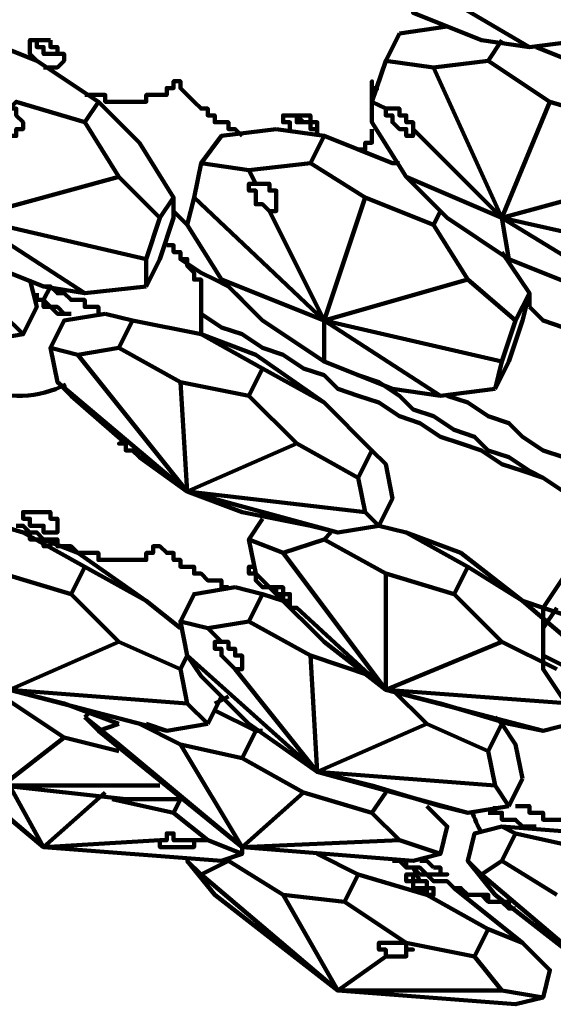
# Model space of a CAD drawing. Units: inches. Extents: x -9.7 to 17.8, y -12.2 to 23.9.
# Drawn here: x -2.7 to -1.6, y -11.3 to -9.3 of the extents above; entities that cross this region are included whole.
import ezdxf

# ---------------------------------------------------------------- set-up
doc = ezdxf.new("R2010")
doc.units = ezdxf.units.IN
doc.header["$MEASUREMENT"] = 0
doc.layers.add('Layer 1', color=7, linetype='Continuous')

# ---------------------------------------------------------------- blocks, each defined once
blk = doc.blocks.new('block 4')
at = {"layer": 'Layer 1', "color": 7, "lineweight": 90, "true_color": 0xffffff}
for points in [[(-1.8484, -9.2305), (-1.6098, -9.3709), (-1.4974, -9.3568), (-1.4835, -9.3007)], [(-1.8484, -9.2305), (-1.8484, -9.3007), (-1.7081, -9.3568), (-1.6098, -9.3709)], [(-1.7782, -9.3288), (-1.8765, -9.3428)], [(-2.789, -9.399), (-2.7609, -9.3428), (-2.6205, -9.399)], [(-2.5925, -9.3568), (-2.6065, -9.3568), (-2.6205, -9.3568), (-2.6346, -9.3568), (-2.6346, -9.3709), (-2.6346, -9.385), (-2.6205, -9.399)], [(-2.5644, -9.385), (-2.5784, -9.385), (-2.5925, -9.385), (-2.6065, -9.385), (-2.6065, -9.3709), (-2.6205, -9.3709), (-2.6205, -9.3568)], [(-2.5925, -9.3568), (-2.5925, -9.3709), (-2.5784, -9.3709), (-2.5784, -9.385), (-2.5644, -9.385), (-2.5644, -9.399), (-2.5784, -9.4129), (-2.5925, -9.4129), (-2.6065, -9.4129)], [(-1.8765, -9.3428), (-1.9046, -9.399)], [(-1.666, -9.3568), (-1.694, -9.399)], [(-1.5255, -9.399), (-1.5958, -9.3709)], [(-2.41, -9.5674), (-2.4942, -9.4832), (-2.6205, -9.399)], [(-1.8484, -9.5393), (-1.8484, -9.5534), (-1.8625, -9.5534), (-1.8625, -9.5393), (-1.8765, -9.5393), (-1.8907, -9.5254), (-1.8907, -9.5113), (-1.9046, -9.5113), (-1.9046, -9.4972), (-1.9327, -9.4832), (-1.9046, -9.399), (-1.8063, -9.4129), (-1.666, -9.7218), (-1.8484, -9.5393), (-1.8484, -9.5254), (-1.8625, -9.5254), (-1.8625, -9.5113), (-1.8765, -9.5113), (-1.8765, -9.4972), (-1.8907, -9.4972), (-1.9046, -9.4972)], [(-1.5677, -9.4832), (-1.694, -9.399), (-1.8063, -9.4129)], [(-2.1993, -9.5534), (-2.2135, -9.5393), (-2.2274, -9.5393), (-2.2274, -9.5254), (-2.2416, -9.5254), (-2.2555, -9.5254), (-2.2555, -9.5113), (-2.2696, -9.5113), (-2.2696, -9.4972), (-2.2836, -9.4972), (-2.2977, -9.4832), (-2.3117, -9.4691), (-2.3257, -9.4552), (-2.3257, -9.4411), (-2.3398, -9.4411), (-2.3398, -9.4552), (-2.3538, -9.4552), (-2.3538, -9.4691), (-2.3679, -9.4691), (-2.3819, -9.4691), (-2.3959, -9.4691), (-2.3959, -9.4832), (-2.41, -9.4832), (-2.424, -9.4832), (-2.4381, -9.4832), (-2.452, -9.4832), (-2.4662, -9.4832), (-2.4801, -9.4832), (-2.4801, -9.4691), (-2.4942, -9.4691), (-2.5082, -9.4691), (-2.5223, -9.4691)], [(-2.6908, -9.5393), (-2.7047, -9.5393), (-2.7047, -9.5254), (-2.7189, -9.5254), (-2.7189, -9.5113), (-2.7047, -9.4972), (-2.6908, -9.4972), (-2.6766, -9.4972), (-2.6627, -9.4832), (-2.5223, -9.5254), (-2.452, -9.6375), (-2.7609, -9.7218), (-2.6908, -9.5393), (-2.6908, -9.5534), (-2.6766, -9.5534), (-2.6627, -9.5534), (-2.6627, -9.5393), (-2.6486, -9.5393), (-2.6486, -9.5254), (-2.6627, -9.5113), (-2.6627, -9.4972), (-2.6766, -9.4972)], [(-2.4942, -9.4832), (-2.5223, -9.5254)], [(-1.9327, -9.4832), (-1.9327, -9.5254), (-1.8625, -9.6375)], [(-1.666, -9.7218), (-1.5677, -9.4832), (-1.4273, -9.5254)], [(-2.1011, -9.5393), (-2.1011, -9.5254), (-2.1152, -9.5254), (-2.1152, -9.5113), (-2.1011, -9.5113)], [(-2.1011, -9.5113), (-2.0871, -9.5113), (-2.0731, -9.5113), (-2.059, -9.5113), (-2.059, -9.5254), (-2.045, -9.5254), (-2.045, -9.5393), (-2.045, -9.5534)], [(-2.045, -9.5393), (-2.059, -9.5393), (-2.059, -9.5254), (-2.0731, -9.5254), (-2.0871, -9.5113)], [(-2.0871, -9.5113), (-2.0871, -9.5254), (-2.0731, -9.5254), (-2.059, -9.5254), (-2.059, -9.5393), (-2.045, -9.5393)], [(-2.2836, -9.6095), (-2.2416, -9.5534), (-2.1292, -9.5393)], [(-1.8907, -9.6095), (-2.0309, -9.5534), (-2.1292, -9.5393)], [(-1.9608, -9.5815), (-1.9467, -9.5815), (-1.9467, -9.5674), (-1.9327, -9.5674), (-1.9327, -9.5534), (-1.9327, -9.5393)], [(-1.9327, -9.5393), (-1.9327, -9.5534)], [(-1.9327, -9.5393), (-1.9327, -9.5534)], [(-2.0309, -9.5534), (-2.059, -9.6095)], [(-1.9327, -9.5534), (-1.9327, -9.5674), (-1.9467, -9.5674), (-1.9467, -9.5815), (-1.9608, -9.5815)], [(-2.3959, -9.8622), (-2.3679, -9.8061), (-2.3398, -9.7218), (-2.3398, -9.6798), (-2.41, -9.5674)], [(-1.9608, -9.5815), (-1.8907, -9.6095), (-1.8765, -9.6095)], [(-2.1854, -9.6236), (-2.2836, -9.6095), (-2.2977, -9.6798)], [(-2.1432, -9.7078), (-2.1573, -9.6938), (-2.1713, -9.6938), (-2.1713, -9.6798), (-2.1713, -9.6656), (-2.1854, -9.6656), (-2.1854, -9.6517), (-2.1713, -9.6517), (-2.1854, -9.6236), (-2.059, -9.6095), (-1.9467, -9.6798), (-2.0309, -9.9324), (-2.1432, -9.7078), (-2.1292, -9.7078), (-2.1292, -9.6938), (-2.1292, -9.6798), (-2.1292, -9.6656), (-2.1432, -9.6656), (-2.1432, -9.6517), (-2.1573, -9.6517), (-2.1713, -9.6517)], [(-1.8907, -9.6095), (-1.8907, -9.6095)], [(-1.8765, -9.6095), (-1.8907, -9.6095)], [(-2.7609, -9.7218), (-2.9715, -9.6375), (-2.8732, -9.7218), (-2.7469, -9.8061), (-2.7609, -9.7218), (-2.5223, -9.8763), (-2.6065, -9.8622)], [(-2.3959, -9.8061), (-2.3679, -9.7218), (-2.452, -9.6375)], [(-1.666, -9.7218), (-1.8625, -9.6375), (-1.7782, -9.7218), (-1.6519, -9.8061)], [(-1.666, -9.7218), (-1.4134, -9.8763), (-1.3009, -9.8622), (-1.287, -9.8061), (-1.666, -9.7218), (-1.3571, -9.6375), (-1.2589, -9.7218)], [(-2.3398, -9.6798), (-2.3679, -9.7218)], [(-2.0309, -9.9324), (-2.2977, -9.6798), (-2.3117, -9.7359), (-2.2416, -9.8482)], [(-1.7362, -9.8482), (-1.8063, -9.7359), (-1.9467, -9.6798)], [(-2.7609, -9.7218), (-2.3959, -9.8061), (-2.3959, -9.8622)], [(-2.3398, -9.7078), (-2.3117, -9.7359)], [(-1.7923, -9.7078), (-1.8063, -9.7359)], [(-1.666, -9.7218), (-1.6519, -9.8061), (-1.5116, -9.8622), (-1.4134, -9.8763)], [(-2.3538, -9.778), (-2.3398, -9.778), (-2.3398, -9.792), (-2.3257, -9.792), (-2.3257, -9.8061), (-2.3117, -9.8061), (-2.3117, -9.8201), (-2.2977, -9.8342), (-2.2977, -9.8482), (-2.2836, -9.8482), (-2.2836, -9.8622)], [(-1.666, -9.792), (-1.6098, -9.8763), (-1.6098, -9.9044)], [(-1.6519, -10.0165), (-1.6238, -9.9324), (-1.6098, -9.8763), (-1.666, -9.792)], [(-2.7469, -9.8061), (-2.6065, -9.8622)], [(-2.3257, -9.8061), (-2.2836, -9.8342), (-2.2555, -9.8482), (-2.2274, -9.8622), (-2.1993, -9.8902)], [(-2.6486, -9.9605), (-2.6205, -9.9044), (-2.6346, -9.8482)], [(-2.4942, -9.9183), (-2.4942, -9.9044), (-2.5082, -9.9044), (-2.5223, -9.9044), (-2.5223, -9.8902), (-2.5363, -9.8902), (-2.5503, -9.8902), (-2.5644, -9.8763), (-2.5784, -9.8763), (-2.5925, -9.8622), (-2.6065, -9.8902), (-2.6205, -9.8902), (-2.6205, -9.8763)], [(-2.6065, -9.8622), (-2.5925, -9.8622)], [(-2.5223, -9.8763), (-2.3959, -9.8622)], [(-2.2836, -9.8622), (-2.2836, -9.8763), (-2.2836, -9.8902), (-2.2836, -9.9044), (-2.2836, -9.9183), (-2.2836, -9.9324), (-2.2836, -9.9465), (-2.2836, -9.9605)], [(-2.0309, -9.9324), (-2.2416, -9.8482), (-2.1573, -9.9324), (-2.0309, -10.0165)], [(-2.0309, -9.9324), (-1.7362, -9.8482), (-1.638, -9.9324)], [(-3.0557, -9.8763), (-2.7328, -9.9745), (-2.6486, -9.9605), (-2.6908, -9.9183)], [(-1.6098, -9.8763), (-1.638, -9.9324)], [(-2.6205, -9.8902), (-2.6065, -9.8902), (-2.5925, -9.9044), (-2.5784, -9.9183), (-2.5503, -9.9183)], [(-2.5503, -9.9183), (-2.5644, -9.9183), (-2.5784, -9.9044), (-2.5925, -9.9044), (-2.6065, -9.9044), (-2.6065, -9.8902)], [(-1.6098, -9.9044), (-1.5817, -9.9324), (-1.5397, -9.9465), (-1.4974, -9.9745), (-1.4694, -9.9885), (-1.4273, -10.0165), (-1.3852, -10.0307), (-1.3431, -10.0587), (-1.3151, -10.0728), (-1.2728, -10.1008), (-1.2308, -10.1148), (-1.2027, -10.1429)], [(-2.4801, -9.9183), (-2.5644, -9.9324), (-2.5925, -9.9885)], [(-2.2836, -9.9605), (-2.424, -9.9324), (-2.4801, -9.9183)], [(-2.2836, -9.9183), (-2.2416, -9.9465), (-2.1993, -9.9605), (-2.1573, -9.9885), (-2.1152, -10.0026), (-2.0731, -10.0307), (-2.0309, -10.0447), (-2.0028, -10.0728), (-1.9608, -10.0869), (-1.9186, -10.1008), (-1.8765, -10.129), (-1.8344, -10.1429), (-1.7923, -10.171), (-1.7501, -10.1851), (-1.7081, -10.1991), (-1.666, -10.2272), (-1.6238, -10.2412), (-1.5817, -10.2553)], [(-2.424, -9.9324), (-2.452, -9.9885)], [(-2.0309, -9.9324), (-2.0309, -10.0165), (-1.8907, -10.0728), (-1.7923, -10.0869), (-2.0309, -9.9324), (-1.666, -10.0165), (-1.68, -10.0728)], [(-1.666, -10.0165), (-1.638, -9.9324)], [(-2.0309, -10.1008), (-2.1713, -10.0026), (-2.2836, -9.9605), (-2.1573, -10.0307)], [(-2.5363, -10.0026), (-2.5925, -9.9885), (-2.5784, -10.0587)], [(-2.3117, -10.2833), (-2.5363, -10.0026), (-2.452, -9.9885)], [(-2.3257, -10.0587), (-2.452, -9.9885)], [(-1.6519, -10.0165), (-1.68, -10.0728)], [(-1.9608, -10.2553), (-1.9327, -10.1991), (-2.0309, -10.1008), (-2.1573, -10.0307), (-2.1854, -10.0869)], [(-1.9608, -10.0447), (-1.9186, -10.0587), (-1.8765, -10.0869), (-1.8484, -10.1148), (-1.8063, -10.129), (-1.7643, -10.1571), (-1.7221, -10.171), (-1.694, -10.1991), (-1.6519, -10.2132), (-1.6098, -10.2412), (-1.5817, -10.2553), (-1.5397, -10.2833)], [(-2.3117, -10.2833), (-1.9467, -10.3255), (-1.9608, -10.2553), (-2.0871, -10.1851), (-2.3117, -10.2833), (-2.3257, -10.0587), (-2.1854, -10.0869)], [(-1.7923, -10.0869), (-1.68, -10.0728)], [(-2.0871, -10.1851), (-2.1854, -10.0869)], [(-1.7782, -10.0869), (-1.7362, -10.1008), (-1.694, -10.129), (-1.6519, -10.1429), (-1.6238, -10.171), (-1.5817, -10.1991), (-1.5397, -10.2132)], [(-2.6627, -10.3536), (-2.6486, -10.3536), (-2.6346, -10.3675), (-2.6205, -10.3675), (-2.6065, -10.3817), (-2.5925, -10.3817), (-2.5784, -10.3817), (-2.5784, -10.3956), (-2.5644, -10.3956), (-2.5503, -10.3956), (-2.5363, -10.4096), (-2.5223, -10.4096), (-2.5082, -10.4096), (-2.4942, -10.4096), (-2.4942, -10.4237), (-2.4801, -10.4237), (-2.4662, -10.4237), (-2.452, -10.4237), (-2.4381, -10.4237), (-2.424, -10.4237), (-2.41, -10.4237), (-2.3959, -10.4237), (-2.3959, -10.4096), (-2.3819, -10.4096), (-2.3819, -10.3956), (-2.3679, -10.3956), (-2.3538, -10.4096), (-2.3398, -10.4096), (-2.3398, -10.4237), (-2.3257, -10.4237), (-2.3257, -10.4378), (-2.3117, -10.4378), (-2.2977, -10.4378), (-2.2977, -10.4518), (-2.2836, -10.4518), (-2.2696, -10.4658), (-2.2555, -10.4658), (-2.2416, -10.4658), (-2.2416, -10.48), (-2.2274, -10.48)], [(-2.4381, -10.1991), (-2.424, -10.1991)], [(-1.9186, -10.3536), (-1.8907, -10.2974), (-1.9046, -10.2272), (-1.9327, -10.1991)], [(-2.3117, -10.2833), (-2.0028, -10.3675), (-1.9186, -10.3536), (-1.9467, -10.3255)], [(-2.3117, -10.2833), (-2.1993, -10.3255), (-2.059, -10.3536), (-2.0028, -10.3675)], [(-2.8171, -10.3817), (-2.789, -10.3255), (-2.6486, -10.3675)], [(-2.6065, -10.3255), (-2.6205, -10.3255), (-2.6346, -10.3255), (-2.6486, -10.3255), (-2.6486, -10.3394), (-2.6346, -10.3394), (-2.6346, -10.3536), (-2.6205, -10.3536), (-2.6065, -10.3536), (-2.6065, -10.3675), (-2.5925, -10.3675), (-2.5784, -10.3675), (-2.5784, -10.3536), (-2.5784, -10.3394), (-2.5925, -10.3394), (-2.5925, -10.3255), (-2.6065, -10.3255)], [(-2.1573, -10.3394), (-2.1854, -10.3817)], [(-2.6346, -10.3675), (-2.6486, -10.3675), (-2.5223, -10.4378), (-2.3959, -10.508), (-2.5363, -10.4096), (-2.6065, -10.3817)], [(-2.6346, -10.3817), (-2.6205, -10.3817), (-2.6065, -10.3817), (-2.5925, -10.3817), (-2.5925, -10.3956), (-2.6065, -10.3956), (-2.6065, -10.3817), (-2.6205, -10.3817), (-2.6346, -10.3817), (-2.6346, -10.3675)], [(-2.017, -10.3675), (-2.0309, -10.3817)], [(-1.8625, -10.3675), (-1.9186, -10.3536)], [(-1.5255, -10.5921), (-1.6238, -10.508), (-1.7501, -10.4096), (-1.8625, -10.3675)], [(-1.6238, -10.508), (-1.7362, -10.4378), (-1.8625, -10.3675)], [(-1.3571, -10.3536), (-1.4413, -10.3675), (-1.4974, -10.3956), (-1.5817, -10.5219), (-1.5817, -10.6484), (-1.4974, -10.7747), (-1.4273, -10.8027), (-1.3571, -10.8167)], [(-1.9046, -10.4518), (-2.0309, -10.3817), (-2.1152, -10.4096)], [(-2.3819, -10.3956), (-2.3819, -10.3956)], [(-2.5223, -10.4378), (-2.5503, -10.4939)], [(-2.1432, -10.48), (-2.1573, -10.48), (-2.1713, -10.4658), (-2.1713, -10.4518), (-2.1854, -10.4518), (-2.1854, -10.4378), (-2.1713, -10.4378)], [(-1.7362, -10.4378), (-1.7643, -10.4939)], [(-2.6908, -10.48), (-2.6908, -10.4518), (-2.5503, -10.4939), (-2.452, -10.5921), (-2.6766, -10.6903), (-2.6908, -10.5219)], [(-2.1432, -10.48), (-2.1713, -10.4518), (-2.1292, -10.4939), (-2.0309, -10.5921), (-1.9046, -10.6903), (-1.7923, -10.7185), (-1.6519, -10.7606), (-1.5817, -10.7747)], [(-1.9046, -10.6903), (-1.9046, -10.4518), (-1.7643, -10.4939)], [(-2.3257, -10.5501), (-2.2977, -10.4939), (-2.2135, -10.48)], [(-2.1152, -10.508), (-2.1573, -10.4939), (-2.2135, -10.48)], [(-2.3257, -10.5641), (-2.3959, -10.508)], [(-2.1573, -10.4939), (-2.1854, -10.5501)], [(-1.666, -10.5921), (-1.7643, -10.4939)], [(-1.6238, -10.508), (-1.5817, -10.5219), (-1.5397, -10.536), (-1.4974, -10.5641)], [(-1.5536, -10.5219), (-1.5817, -10.5641)], [(-2.2696, -10.5641), (-2.3257, -10.5501), (-2.3117, -10.6202)], [(-2.2135, -10.6484), (-2.2274, -10.6343), (-2.2416, -10.6202), (-2.2416, -10.6063), (-2.2555, -10.6063), (-2.2555, -10.5921), (-2.2416, -10.5921), (-2.2696, -10.5641), (-2.1854, -10.5501), (-2.059, -10.6202), (-2.045, -10.859), (-2.2135, -10.6484), (-2.1993, -10.6484), (-2.1993, -10.6343), (-2.1993, -10.6202), (-2.2135, -10.6202), (-2.2135, -10.6063), (-2.2274, -10.6063), (-2.2274, -10.5921), (-2.2416, -10.5921)], [(-1.5817, -10.536), (-1.5817, -10.536)], [(-2.3117, -10.7185), (-2.3257, -10.6484), (-2.452, -10.5921)], [(-1.4974, -10.7606), (-1.5255, -10.7185), (-1.9046, -10.6903), (-1.666, -10.5921), (-1.5536, -10.6484)], [(-1.4974, -10.5921), (-1.5255, -10.6484), (-1.5817, -10.6202)], [(-2.3117, -10.6202), (-2.3257, -10.6484)], [(-2.045, -10.859), (-2.3117, -10.6202), (-2.2836, -10.6623), (-2.1854, -10.7606), (-2.045, -10.859), (-1.9327, -10.887), (-1.7923, -10.9291), (-1.7362, -10.943), (-2.045, -10.859), (-1.68, -10.887), (-1.6519, -10.9291)], [(-1.9327, -10.6623), (-2.059, -10.6202)], [(-2.6908, -10.887), (-2.5644, -10.7887), (-2.6908, -10.7045), (-2.8171, -10.6903)], [(-2.6766, -10.6903), (-2.3117, -10.7185), (-2.2696, -10.7606)], [(-2.5644, -10.7185), (-2.6766, -10.6903), (-2.3538, -10.7747), (-2.3959, -10.7606)], [(-2.2696, -10.7606), (-2.2416, -10.7045), (-2.2555, -10.6903)], [(-1.9046, -10.6903), (-1.5817, -10.7747), (-1.5255, -10.7606)], [(-1.8204, -10.7606), (-1.8907, -10.6903)], [(-2.2274, -10.7045), (-2.2555, -10.7185)], [(-2.5644, -10.7185), (-2.452, -10.7606)], [(-2.5082, -10.7327), (-2.5223, -10.7466)], [(-2.1993, -10.8309), (-2.1713, -10.7747), (-2.2555, -10.7327)], [(-2.4942, -10.7747), (-2.5223, -10.7466)], [(-2.1993, -11.0133), (-2.452, -10.8027), (-2.5223, -10.7466)], [(-1.6238, -10.8729), (-1.638, -10.8027), (-1.666, -10.7606), (-1.68, -10.7466)], [(-2.8873, -10.7747), (-2.6065, -11.0133), (-2.8592, -10.8027), (-2.9154, -10.7606), (-2.8873, -10.7747), (-2.8592, -10.7606)], [(-2.1993, -11.0133), (-2.0731, -10.901), (-2.1993, -10.8309), (-2.3257, -10.8027), (-2.1993, -11.0133), (-2.4942, -10.7747), (-2.452, -10.7606)], [(-2.3257, -10.8027), (-2.41, -10.7606)], [(-2.3538, -10.7747), (-2.2696, -10.7606)], [(-2.045, -10.859), (-1.8204, -10.7606), (-1.694, -10.8167)], [(-1.666, -10.7606), (-1.694, -10.8167)], [(-2.452, -10.8167), (-2.5644, -10.7887)], [(-2.1573, -10.7747), (-2.1713, -10.7747)], [(-1.68, -10.887), (-1.694, -10.8167)], [(-1.6238, -10.8729), (-1.6519, -10.9291)], [(-2.6908, -10.887), (-2.3679, -10.887)], [(-2.6908, -10.887), (-2.4381, -10.915)], [(-2.4801, -10.901), (-2.6065, -11.0133), (-2.6766, -10.887)], [(-2.3117, -10.9993), (-2.2696, -10.9993), (-2.3398, -10.943), (-2.4662, -10.915)], [(-2.3257, -10.915), (-2.3257, -10.915), (-2.3679, -10.915)], [(-2.3398, -10.943), (-2.3257, -10.915)], [(-2.1993, -11.0133), (-1.8765, -10.9993), (-1.9327, -10.943), (-2.0731, -10.901)], [(-1.9046, -10.901), (-1.9327, -10.943)], [(-1.7923, -11.0274), (-1.7782, -10.9711), (-1.8204, -10.9291)], [(-1.7362, -10.943), (-1.6519, -10.9291)], [(-1.694, -10.943), (-1.68, -10.943), (-1.68, -10.9291)], [(-1.4835, -10.9852), (-1.4974, -10.9852), (-1.5116, -10.9852), (-1.5116, -10.9711), (-1.5255, -10.9711), (-1.5397, -10.9711), (-1.5397, -10.9572), (-1.5536, -10.9572), (-1.5677, -10.9572), (-1.5817, -10.9572), (-1.5817, -10.943), (-1.5958, -10.943), (-1.6098, -10.943), (-1.6098, -10.9291), (-1.6238, -10.9291), (-1.638, -10.9291)], [(-1.5958, -10.9711), (-1.6098, -10.9711), (-1.6238, -10.9711), (-1.638, -10.9572), (-1.6519, -10.9572), (-1.666, -10.9572), (-1.666, -10.943), (-1.68, -10.943)], [(-1.666, -10.9711), (-1.7221, -10.9852), (-1.7362, -11.0413)], [(-1.5116, -11.0133), (-1.3009, -10.9993), (-1.666, -10.9711)], [(-1.3992, -11.0694), (-1.5116, -11.0133), (-1.638, -10.9852), (-1.666, -10.9711)], [(-1.6098, -10.9711), (-1.5958, -10.9711)], [(-2.3679, -10.9993), (-2.3538, -10.9993), (-2.3538, -10.9852), (-2.3398, -10.9852), (-2.3398, -10.9993), (-2.3257, -10.9993), (-2.3117, -10.9993), (-2.2977, -10.9993), (-2.2977, -11.0133), (-2.3117, -11.0133), (-2.3257, -11.0133), (-2.3398, -11.0133), (-2.3538, -11.0133), (-2.3679, -11.0133), (-2.3679, -10.9993), (-2.6065, -11.0133), (-2.2416, -11.0413), (-2.1993, -11.0274), (-2.2696, -10.9993)], [(-1.638, -10.9852), (-1.666, -11.0413)], [(-2.6065, -11.0133), (-2.6065, -11.0133)], [(-2.1993, -11.0133), (-1.8484, -11.0413), (-1.7923, -11.0274), (-1.8765, -10.9993)], [(-2.1993, -11.0133), (-2.1993, -11.0274)], [(-1.9608, -11.0694), (-2.045, -11.0274)], [(-2.3117, -11.0413), (-2.3117, -11.0413)], [(-2.0028, -11.3081), (-2.2836, -11.0694), (-2.3117, -11.0413), (-2.2555, -11.1116), (-2.0028, -11.3081), (-1.638, -11.3361), (-1.5817, -11.3221), (-1.666, -11.3081)], [(-2.0028, -11.3081), (-2.1152, -11.1116), (-2.2274, -11.0413), (-2.2836, -11.0694)], [(-2.2274, -11.0413), (-2.2274, -11.0413)], [(-1.8907, -11.0413), (-1.8765, -11.0413), (-1.8625, -11.0554)], [(-1.8625, -11.0554), (-1.8484, -11.0554), (-1.8344, -11.0694)], [(-1.8484, -11.0554), (-1.8344, -11.0836)], [(-1.8344, -11.0413), (-1.8204, -11.0413), (-1.8063, -11.0554)], [(-1.7081, -11.0694), (-1.7362, -11.0413), (-1.68, -11.1116)], [(-1.4273, -11.3081), (-1.7081, -11.0694), (-1.666, -11.0413)], [(-1.5536, -11.1116), (-1.666, -11.0413)], [(-1.9889, -11.1256), (-1.9608, -11.0694), (-1.8204, -11.1116)], [(-1.8344, -11.0975), (-1.8204, -11.0975), (-1.8204, -11.1116), (-1.8063, -11.1116), (-1.8063, -11.0975), (-1.8204, -11.0975), (-1.8204, -11.0836), (-1.8344, -11.0836), (-1.8484, -11.0836), (-1.8484, -11.0694), (-1.8625, -11.0694), (-1.8625, -11.0836), (-1.8484, -11.0836), (-1.8484, -11.0975), (-1.8344, -11.0975)], [(-1.638, -11.1397), (-1.6519, -11.1397), (-1.6519, -11.1256), (-1.666, -11.1256), (-1.68, -11.1256), (-1.694, -11.1256), (-1.694, -11.1116), (-1.7081, -11.1116), (-1.7221, -11.1116), (-1.7362, -11.1116), (-1.7501, -11.0975), (-1.7643, -11.0975), (-1.7782, -11.0836), (-1.7923, -11.0836), (-1.8063, -11.0836), (-1.8204, -11.0694), (-1.8344, -11.0694)], [(-2.2555, -11.1116), (-2.2555, -11.1116)], [(-1.8625, -11.2099), (-1.9889, -11.1256), (-2.1152, -11.1116)], [(-1.8344, -11.0975), (-1.8204, -11.1116), (-1.694, -11.1818), (-1.6238, -11.2099), (-1.7643, -11.0975)], [(-1.7643, -11.0975), (-1.7501, -11.0975), (-1.7362, -11.1116), (-1.7221, -11.1116), (-1.7081, -11.1116), (-1.694, -11.1256), (-1.68, -11.1256), (-1.666, -11.1256), (-1.6519, -11.1397), (-1.638, -11.1397)], [(-1.68, -11.1116), (-1.4273, -11.3081), (-1.0624, -11.3361), (-1.0203, -11.3221), (-1.0904, -11.3081)], [(-1.694, -11.1818), (-1.7221, -11.2379)], [(-1.8765, -11.2099), (-1.8625, -11.2099), (-1.7221, -11.2379), (-1.666, -11.3081), (-2.0028, -11.3081), (-1.9046, -11.2379)], [(-1.5817, -11.3221), (-1.5677, -11.266), (-1.6238, -11.2099)], [(-1.5677, -11.266), (-1.5677, -11.266)], [(-2.0028, -11.3081), (-2.0028, -11.3081)], [(-1.638, -11.3361), (-1.638, -11.3361)], [(-1.5817, -11.3221), (-1.5817, -11.3221)]]:
    blk.add_lwpolyline(points, dxfattribs=at)
for points, knots in [([(-1.9327, -9.4832), (-1.9327, -9.4832), (-1.9327, -9.4691), (-1.9327, -9.4691), (-1.9327, -9.4691), (-1.9327, -9.4552), (-1.9327, -9.4552), (-1.9327, -9.4552), (-1.9327, -9.4411), (-1.9327, -9.4411), (-1.9327, -9.4411), (-1.9327, -9.4552), (-1.9327, -9.4552), (-1.9327, -9.4552), (-1.9186, -9.4552), (-1.9186, -9.4552)], [0, 0, 0, 0, 1, 1, 1, 2, 2, 2, 3, 3, 3, 4, 4, 4, 5, 5, 5, 5]), ([(-2.8536, -9.9309), (-2.8388, -9.9919), (-2.7968, -10.0428), (-2.7397, -10.0687), (-2.6825, -10.0946), (-2.6165, -10.0927), (-2.561, -10.0634)], [0, 0, 0, 0, 1, 1, 1, 2, 2, 2, 2]), ([(-2.4381, -10.1991), (-2.4381, -10.1991), (-2.4381, -10.1851), (-2.4381, -10.1851), (-2.4381, -10.1851), (-2.5503, -10.0869), (-2.5503, -10.0869), (-2.5503, -10.0869), (-2.5784, -10.0587), (-2.5784, -10.0587), (-2.5784, -10.0587), (-2.3117, -10.2833), (-2.3117, -10.2833), (-2.3117, -10.2833), (-2.41, -10.2132), (-2.41, -10.2132), (-2.41, -10.2132), (-2.424, -10.1991), (-2.424, -10.1991), (-2.424, -10.1991), (-2.4381, -10.1991), (-2.4381, -10.1991), (-2.4381, -10.1991), (-2.4381, -10.1851), (-2.4381, -10.1851), (-2.4381, -10.1851), (-2.452, -10.1851), (-2.452, -10.1851), (-2.452, -10.1851), (-2.4381, -10.1851), (-2.4381, -10.1851), (-2.4381, -10.1851), (-2.4381, -10.1991), (-2.4381, -10.1991)], [0, 0, 0, 0, 1, 1, 1, 2, 2, 2, 3, 3, 3, 4, 4, 4, 5, 5, 5, 6, 6, 6, 7, 7, 7, 8, 8, 8, 9, 9, 9, 10, 10, 10, 11, 11, 11, 11]), ([(-2.0871, -10.5219), (-2.0871, -10.5219), (-2.1011, -10.5219), (-2.1011, -10.5219), (-2.1011, -10.5219), (-2.1011, -10.508), (-2.1011, -10.508), (-2.1011, -10.508), (-2.1152, -10.508), (-2.1152, -10.508), (-2.1152, -10.508), (-2.1152, -10.4939), (-2.1152, -10.4939), (-2.1152, -10.4939), (-2.1292, -10.4939), (-2.1292, -10.4939), (-2.1292, -10.4939), (-2.1292, -10.48), (-2.1292, -10.48), (-2.1292, -10.48), (-2.1432, -10.48), (-2.1432, -10.48), (-2.1432, -10.48), (-2.1292, -10.48), (-2.1292, -10.48), (-2.1292, -10.48), (-2.1152, -10.48), (-2.1152, -10.48), (-2.1152, -10.48), (-2.1152, -10.4939), (-2.1152, -10.4939), (-2.1152, -10.4939), (-2.1011, -10.4939), (-2.1011, -10.4939), (-2.1011, -10.4939), (-2.1011, -10.508), (-2.1011, -10.508), (-2.1011, -10.508), (-2.1011, -10.5219), (-2.1011, -10.5219), (-2.1011, -10.5219), (-2.0871, -10.5219), (-2.0871, -10.5219), (-2.0871, -10.5219), (-1.9046, -10.6903), (-1.9046, -10.6903), (-1.9046, -10.6903), (-2.1152, -10.4096), (-2.1152, -10.4096), (-2.1152, -10.4096), (-2.1854, -10.3817), (-2.1854, -10.3817), (-2.1854, -10.3817), (-2.1713, -10.4518), (-2.1713, -10.4518)], [0, 0, 0, 0, 1, 1, 1, 2, 2, 2, 3, 3, 3, 4, 4, 4, 5, 5, 5, 6, 6, 6, 7, 7, 7, 8, 8, 8, 9, 9, 9, 10, 10, 10, 11, 11, 11, 12, 12, 12, 13, 13, 13, 14, 14, 14, 15, 15, 15, 16, 16, 16, 17, 17, 17, 18, 18, 18, 18]), ([(-2.424, -10.915), (-2.424, -10.915), (-2.41, -10.915), (-2.41, -10.915), (-2.41, -10.915), (-2.3959, -10.915), (-2.3959, -10.915), (-2.3959, -10.915), (-2.3819, -10.915), (-2.3819, -10.915), (-2.3819, -10.915), (-2.3679, -10.915), (-2.3679, -10.915), (-2.3679, -10.915), (-2.3819, -10.915), (-2.3819, -10.915), (-2.3819, -10.915), (-2.3959, -10.915), (-2.3959, -10.915), (-2.3959, -10.915), (-2.41, -10.915), (-2.41, -10.915), (-2.41, -10.915), (-2.424, -10.915), (-2.424, -10.915), (-2.424, -10.915), (-2.4381, -10.915), (-2.4381, -10.915)], [0, 0, 0, 0, 1, 1, 1, 2, 2, 2, 3, 3, 3, 4, 4, 4, 5, 5, 5, 6, 6, 6, 7, 7, 7, 8, 8, 8, 9, 9, 9, 9]), ([(-1.8063, -11.0554), (-1.8063, -11.0554), (-1.7923, -11.0554), (-1.7923, -11.0554), (-1.7923, -11.0554), (-1.7923, -11.0694), (-1.7923, -11.0694), (-1.7923, -11.0694), (-1.7782, -11.0694), (-1.7782, -11.0694), (-1.7782, -11.0694), (-1.7923, -11.0694), (-1.7923, -11.0694), (-1.7923, -11.0694), (-1.8063, -11.0694), (-1.8063, -11.0694), (-1.8063, -11.0694), (-1.8204, -11.0694), (-1.8204, -11.0694), (-1.8204, -11.0694), (-1.8344, -11.0554), (-1.8344, -11.0554), (-1.8344, -11.0554), (-1.8484, -11.0554), (-1.8484, -11.0554), (-1.8484, -11.0554), (-1.8625, -11.0554), (-1.8625, -11.0554), (-1.8625, -11.0554), (-1.8625, -11.0413), (-1.8625, -11.0413)], [0, 0, 0, 0, 1, 1, 1, 2, 2, 2, 3, 3, 3, 4, 4, 4, 5, 5, 5, 6, 6, 6, 7, 7, 7, 8, 8, 8, 9, 9, 9, 10, 10, 10, 10]), ([(-1.9046, -11.2379), (-1.9046, -11.2379), (-1.8907, -11.2379), (-1.8907, -11.2379), (-1.8907, -11.2379), (-1.8765, -11.2379), (-1.8765, -11.2379), (-1.8765, -11.2379), (-1.8625, -11.2379), (-1.8625, -11.2379), (-1.8625, -11.2379), (-1.8625, -11.2238), (-1.8625, -11.2238), (-1.8625, -11.2238), (-1.8484, -11.2238), (-1.8484, -11.2238), (-1.8484, -11.2238), (-1.8625, -11.2238), (-1.8625, -11.2238), (-1.8625, -11.2238), (-1.8625, -11.2099), (-1.8625, -11.2099), (-1.8625, -11.2099), (-1.8765, -11.2099), (-1.8765, -11.2099), (-1.8765, -11.2099), (-1.8907, -11.2099), (-1.8907, -11.2099), (-1.8907, -11.2099), (-1.9046, -11.2099), (-1.9046, -11.2099), (-1.9046, -11.2099), (-1.9186, -11.2099), (-1.9186, -11.2099), (-1.9186, -11.2099), (-1.9186, -11.2238), (-1.9186, -11.2238), (-1.9186, -11.2238), (-1.9046, -11.2238), (-1.9046, -11.2238), (-1.9046, -11.2238), (-1.9046, -11.2379), (-1.9046, -11.2379)], [0, 0, 0, 0, 1, 1, 1, 2, 2, 2, 3, 3, 3, 4, 4, 4, 5, 5, 5, 6, 6, 6, 7, 7, 7, 8, 8, 8, 9, 9, 9, 10, 10, 10, 11, 11, 11, 12, 12, 12, 13, 13, 13, 14, 14, 14, 14])]:
    blk.add_open_spline(points, degree=3, knots=knots, dxfattribs=at)
blk.add_open_spline([(-1.7275, -10.9387), (-1.7226, -10.955), (-1.7159, -10.9702), (-1.7072, -10.9846)], degree=3, dxfattribs=at)
blk = doc.blocks.new('block 2')
at = {"layer": 'Layer 1'}
blk.add_blockref('block 4', (0, 0), dxfattribs=at)

msp = doc.modelspace()

# ---------------------------------------------------------------- block references
at = {"layer": 'Layer 1'}
msp.add_blockref('block 2', (0, 0), dxfattribs=at)

doc.saveas('drawing.dxf')
